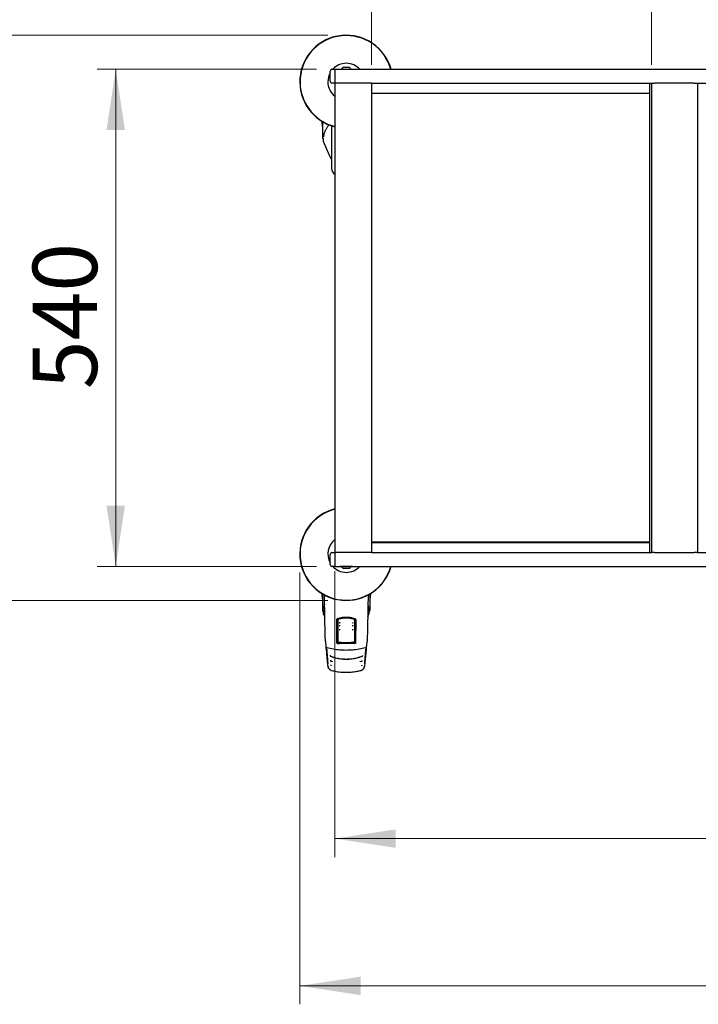
# Model space of a CAD drawing. Units: millimetres. Extents: x 0 to 210, y 0 to 297.
# Drawn here: x 38 to 75, y 139 to 193 of the extents above; entities that cross this region are included whole.
import ezdxf

# ---------------------------------------------------------------- set-up
doc = ezdxf.new("R2010")
doc.units = ezdxf.units.MM
doc.styles.add('SLDTEXTSTYLE0', font='TXT', dxfattribs={"width": 0.75})
doc.dimstyles.new('SLDDIMSTYLE1', dxfattribs={"dimtxt": 3.5, "dimasz": 3.302, "dimexe": 0, "dimexo": 0.0625, "dimgap": 0.875, "dimtad": 1, "dimlfac": 20, "dimrnd": 1e-09, "dimzin": 12, "dimdsep": 46, "dimtxsty": 'SLDTEXTSTYLE0', "dimsah": 1, "dimcen": 0.09, "dimadec": 0, "dimazin": 3, "dimtfac": 1, "dimtofl": 0, "dimtmove": 0, "dimatfit": 3, "dimfxl": 1, "dimfrac": 2, "dimtolj": 1, "dimtzin": 12, "dimarcsym": 0})
doc.dimstyles.new('SLDDIMSTYLE3', dxfattribs={"dimtxt": 3.5, "dimasz": 3.302, "dimexe": 0, "dimexo": 0.0625, "dimgap": 0.875, "dimtad": 1, "dimdec": 0, "dimlfac": 20, "dimrnd": 1e-09, "dimzin": 12, "dimdsep": 46, "dimtxsty": 'SLDTEXTSTYLE0', "dimsah": 1, "dimcen": 0.09, "dimadec": 0, "dimazin": 3, "dimtfac": 1, "dimtdec": 0, "dimtofl": 0, "dimtmove": 0, "dimatfit": 3, "dimfxl": 1, "dimfrac": 2, "dimtolj": 1, "dimtzin": 12, "dimarcsym": 0})

# ---------------------------------------------------------------- blocks, each defined once
blk = doc.blocks.new('_D_9')
at = {"color": 7, "linetype": 'Continuous', "lineweight": 0}
for p, q in [((54.576, 191.811), (34.051, 191.811)), ((35.051, 161.111), (35.051, 191.811)), ((54.576, 161.111), (34.051, 161.111))]:
    blk.add_line(p, q, dxfattribs=at)
at = {"color": 7, "linetype": 'Continuous', "lineweight": 18}
for points in [[(35.051, 191.811), (34.551, 188.509), (35.551, 188.509)], [(35.051, 161.111), (35.551, 164.413), (34.551, 164.413)]]:
    blk.add_solid(points, dxfattribs=at)
at = {"color": 7, "linetype": 'Continuous', "lineweight": 18, "insert": (30.539, 172.582), "char_height": 3.5, "attachment_point": 1, "rotation": 90, "style": 'SLDTEXTSTYLE0'}
blk.add_mtext('614', dxfattribs=at)
blk = doc.blocks.new('_D_10')
at = {"color": 7, "linetype": 'Continuous', "lineweight": 0}
for p, q in [((53.051, 162.636), (53.051, 139.177)), ((111.576, 162.636), (111.576, 139.177)), ((53.051, 140.177), (111.576, 140.177))]:
    blk.add_line(p, q, dxfattribs=at)
at = {"color": 7, "linetype": 'Continuous', "lineweight": 18}
for points in [[(53.051, 140.177), (56.353, 139.677), (56.353, 140.677)], [(111.576, 140.177), (108.274, 140.677), (108.274, 139.677)]]:
    blk.add_solid(points, dxfattribs=at)
at = {"color": 7, "linetype": 'Continuous', "lineweight": 18, "insert": (77.141, 144.689), "char_height": 3.5, "attachment_point": 1, "style": 'SLDTEXTSTYLE0'}
blk.add_mtext('1171', dxfattribs=at)
blk = doc.blocks.new('_D_11')
at = {"color": 7, "linetype": 'Continuous', "lineweight": 0}
for p, q in [((54.951, 162.711), (54.951, 147.177)), ((109.676, 162.711), (109.676, 147.177)), ((54.951, 148.177), (109.676, 148.177))]:
    blk.add_line(p, q, dxfattribs=at)
at = {"color": 7, "linetype": 'Continuous', "lineweight": 18}
for points in [[(54.951, 148.177), (58.253, 147.677), (58.253, 148.677)], [(109.676, 148.177), (106.374, 148.677), (106.374, 147.677)]]:
    blk.add_solid(points, dxfattribs=at)
at = {"color": 7, "linetype": 'Continuous', "lineweight": 18, "insert": (77.141, 152.689), "char_height": 3.5, "attachment_point": 1, "style": 'SLDTEXTSTYLE0'}
blk.add_mtext('1095', dxfattribs=at)
blk = doc.blocks.new('_D_12')
at = {"color": 7, "linetype": 'Continuous', "lineweight": 0}
for p, q in [((56.951, 190.211), (56.951, 198.414)), ((72.151, 190.211), (72.151, 198.414)), ((56.951, 197.414), (72.151, 197.414))]:
    blk.add_line(p, q, dxfattribs=at)
at = {"color": 7, "linetype": 'Continuous', "lineweight": 18}
for points in [[(56.951, 197.414), (60.253, 196.914), (60.253, 197.914)], [(72.151, 197.414), (68.849, 197.914), (68.849, 196.914)]]:
    blk.add_solid(points, dxfattribs=at)
at = {"color": 7, "linetype": 'Continuous', "lineweight": 18, "insert": (60.672, 201.926), "char_height": 3.5, "attachment_point": 1, "style": 'SLDTEXTSTYLE0'}
blk.add_mtext('304', dxfattribs=at)
blk = doc.blocks.new('_D_13')
at = {"color": 7, "linetype": 'Continuous', "lineweight": 0}
for p, q in [((53.951, 189.961), (42.051, 189.961)), ((43.051, 189.961), (43.051, 162.961)), ((53.951, 162.961), (42.051, 162.961))]:
    blk.add_line(p, q, dxfattribs=at)
at = {"color": 7, "linetype": 'Continuous', "lineweight": 18}
for points in [[(43.051, 189.961), (42.551, 186.659), (43.551, 186.659)], [(43.051, 162.961), (43.551, 166.263), (42.551, 166.263)]]:
    blk.add_solid(points, dxfattribs=at)
at = {"color": 7, "linetype": 'Continuous', "lineweight": 18, "insert": (38.539, 172.582), "char_height": 3.5, "attachment_point": 1, "rotation": 90, "style": 'SLDTEXTSTYLE0'}
blk.add_mtext('540', dxfattribs=at)

msp = doc.modelspace()

# ---------------------------------------------------------------- linework, layer by layer
at = {"color": 7, "linetype": 'Continuous', "lineweight": 25}
for p, q in [((54.70095, 189.31117), (54.70095, 189.86117)), ((54.80095, 189.96117), (54.95095, 189.96117)), ((54.95095, 189.96117), (54.95095, 189.86117)), ((54.95095, 189.96117), (109.67595, 189.96117)), ((54.95095, 189.86117), (54.95095, 189.31117)), ((55.23595, 189.97117), (55.23595, 189.96117)), ((55.23595, 189.97117), (55.91595, 189.97117)), ((55.42595, 190.07617), (55.72595, 190.07617)), ((55.91595, 189.96117), (55.91595, 189.97117)), ((54.95095, 189.21117), (54.80095, 189.21117)), ((54.94845, 189.21117), (54.94845, 188.68367)), ((54.95095, 189.31117), (54.95095, 189.21117)), ((54.95095, 189.21117), (54.95095, 163.71117)), ((54.95095, 189.21117), (54.95953, 189.21117)), ((55.10095, 189.21117), (54.95953, 189.21117)), ((56.80095, 189.21117), (55.10095, 189.21117)), ((56.94238, 189.21117), (56.80095, 189.21117)), ((56.94238, 189.21117), (72.16784, 189.21117)), ((56.95095, 189.21117), (56.95095, 163.71117)), ((72.05095, 189.21117), (72.05095, 163.71117)), ((72.15095, 189.21117), (72.15095, 163.71117)), ((72.16784, 189.21117), (72.32595, 189.21117)), ((74.47595, 189.21117), (72.32595, 189.21117)), ((74.47595, 189.21117), (74.63407, 189.21117)), ((74.63407, 189.21117), (89.99284, 189.21117)), ((74.65095, 189.21117), (74.65095, 163.71117)), ((56.95095, 188.66117), (72.05095, 188.66117)), ((72.05095, 188.64867), (56.95095, 188.64867)), ((58.00277, 188.64867), (58.00602, 188.66117)), ((54.27193, 187.12397), (54.27193, 186.85617)), ((54.27193, 186.85617), (54.27595, 186.85617)), ((54.27595, 187.12154), (54.27595, 186.35628)), ((54.62328, 186.94132), (54.62349, 186.94771)), ((54.77595, 186.89126), (54.77595, 184.56523)), ((54.27595, 186.35628), (54.27595, 186.233)), ((54.32508, 186.18301), (54.32763, 186.18296)), ((54.32763, 186.2135), (54.32763, 186.07129)), ((54.3308, 186.24694), (54.32838, 186.21886)), ((54.94845, 164.23868), (54.94845, 163.71117)), ((72.05095, 164.27367), (56.95095, 164.27367)), ((56.95095, 164.26117), (72.05095, 164.26117)), ((58.00602, 164.26117), (58.00277, 164.27367)), ((58.01915, 164.27367), (58.02238, 164.26117)), ((54.80095, 163.71117), (54.95095, 163.71117)), ((54.95095, 163.71117), (54.95095, 163.61117)), ((54.95095, 163.71117), (54.95953, 163.71117)), ((55.10095, 163.71117), (54.95953, 163.71117)), ((56.80095, 163.71117), (55.10095, 163.71117)), ((56.94238, 163.71117), (56.80095, 163.71117)), ((56.94238, 163.71117), (72.16784, 163.71117)), ((72.32595, 163.71117), (72.16784, 163.71117)), ((72.32595, 163.71117), (74.47595, 163.71117)), ((74.63407, 163.71117), (74.47595, 163.71117)), ((74.63407, 163.71117), (89.99284, 163.71117)), ((54.70095, 163.06117), (54.70095, 163.61117)), ((54.95095, 163.61117), (54.95095, 163.06117)), ((54.95095, 162.96117), (54.80095, 162.96117)), ((54.95095, 163.06117), (54.95095, 162.96117)), ((54.95095, 162.96117), (109.67595, 162.96117)), ((55.23595, 162.96117), (55.23595, 162.95117)), ((55.91595, 162.95117), (55.23595, 162.95117)), ((55.72595, 162.84617), (55.42595, 162.84617)), ((55.91595, 162.95117), (55.91595, 162.96117)), ((54.27193, 161.47397), (54.27193, 161.20617)), ((54.27193, 161.20617), (54.27595, 161.20617)), ((54.27595, 161.47154), (54.27595, 160.70411)), ((56.87595, 160.70411), (56.87595, 161.47154)), ((56.87595, 161.20617), (56.87998, 161.20617)), ((56.87998, 161.20617), (56.87998, 161.47397)), ((54.27595, 160.70411), (54.27595, 160.58054)), ((54.32263, 160.53305), (54.32763, 160.53296)), ((54.32763, 160.5635), (54.32763, 160.42129)), ((54.3308, 160.59694), (54.32838, 160.56886)), ((56.82428, 160.42129), (56.82428, 160.5635)), ((56.82428, 160.53296), (56.82928, 160.53305)), ((56.87595, 160.58054), (56.87595, 160.70411)), ((55.11444, 160.02043), (55.11226, 159.69412)), ((56.03747, 160.02043), (56.03965, 159.69412)), ((55.06739, 159.738), (55.11255, 159.73806)), ((55.06921, 159.73617), (55.06739, 159.738)), ((55.07095, 159.53114), (55.06921, 159.73617)), ((55.11254, 159.73617), (55.06921, 159.73617)), ((55.10686, 159.63617), (55.07006, 159.63617)), ((55.07095, 159.53114), (55.07095, 159.25354)), ((55.10549, 159.63617), (55.10567, 159.65395)), ((55.10603, 159.66644), (55.11186, 159.6781)), ((56.03936, 159.73805), (56.08452, 159.738)), ((56.0827, 159.73617), (56.03937, 159.73617)), ((56.04005, 159.6781), (56.04587, 159.66644)), ((56.08185, 159.63617), (56.04505, 159.63617)), ((56.04624, 159.65395), (56.04642, 159.63617)), ((56.08095, 159.53114), (56.0827, 159.73617)), ((56.08095, 159.25354), (56.08095, 159.53114)), ((56.0827, 159.73617), (56.08452, 159.738)), ((54.44248, 158.87582), (54.44165, 158.87903)), ((54.4417, 158.87772), (54.47014, 158.60345)), ((55.07038, 159.21615), (55.07915, 159.19877)), ((55.10605, 159.33938), (55.07095, 159.33938)), ((55.07095, 159.32727), (55.08831, 159.27011)), ((55.07095, 159.19393), (55.07095, 158.81275)), ((55.07095, 158.96617), (55.09707, 158.96617)), ((55.07178, 159.13924), (55.08538, 159.12422)), ((55.09683, 158.96692), (55.09635, 158.7682)), ((55.09732, 158.967), (55.09707, 158.96696)), ((55.10453, 159.01466), (55.09732, 158.967)), ((55.10338, 158.76505), (55.10487, 158.94911)), ((55.11178, 159.26964), (55.10605, 159.33938)), ((56.04013, 159.26964), (56.04586, 159.33938)), ((56.08095, 159.33938), (56.04586, 159.33938)), ((56.04703, 158.94911), (56.04853, 158.76523)), ((56.04738, 159.01466), (56.05459, 158.967)), ((56.05459, 158.967), (56.05484, 158.96696)), ((56.05484, 158.96617), (56.08095, 158.96617)), ((56.05556, 158.76846), (56.05508, 158.96692)), ((56.08095, 159.32727), (56.0636, 159.27011)), ((56.08013, 159.13924), (56.06653, 159.12422)), ((56.08153, 159.21615), (56.07276, 159.19877)), ((56.08095, 158.81275), (56.08095, 159.19393)), ((55.07095, 158.81257), (55.07095, 158.81275)), ((56.08095, 158.81275), (56.08096, 158.81257)), ((54.70895, 157.82603), (54.81459, 157.79041)), ((54.81459, 157.79041), (54.82832, 157.78578)), ((56.32315, 157.78566), (56.33697, 157.79032)), ((56.33697, 157.79032), (56.43367, 157.8229)), ((56.40261, 157.81079), (56.4342, 157.81926)), ((56.4389, 157.8225), (56.43853, 157.82214)), ((54.73842, 157.32563), (54.74095, 157.32496)), ((54.88128, 157.51877), (54.88037, 157.51899)), ((56.27154, 157.51899), (56.27063, 157.51877)), ((56.41096, 157.32496), (56.41349, 157.32563))]:
    msp.add_line(p, q, dxfattribs=at)
at = {"color": 7, "linetype": 'Continuous', "lineweight": 25, "flags": 128}
for points in [[(58.02238, 188.66117), (58.02163, 188.65823), (58.01915, 188.64867)], [(54.32919, 160.4126), (54.38283, 160.27124), (54.40624, 160.21152)], [(55.94535, 159.91099), (55.94499, 159.91077), (55.94472, 159.9105)], [(56.74745, 160.21603), (56.76908, 160.27124), (56.82272, 160.4126)], [(55.94615, 159.54042), (55.94586, 159.54024), (55.94583, 159.54021)], [(54.47014, 158.60346), (54.47052, 158.60101), (54.47182, 158.59667)], [(54.53374, 158.55388), (54.53288, 158.55244), (54.53223, 158.55191), (54.53182, 158.5523), (54.53182, 158.5523)], [(56.62009, 158.5523), (56.62009, 158.5523), (56.61968, 158.55191), (56.61903, 158.55244), (56.61817, 158.55388)], [(54.71167, 157.83696), (54.71178, 157.83675), (54.71199, 157.83601)], [(56.43534, 157.85257), (56.43532, 157.85254), (56.43511, 157.85178)], [(54.77268, 157.31405), (54.77398, 157.31371), (54.775, 157.31345)], [(56.37923, 157.31405), (56.37793, 157.31371), (56.3769, 157.31345)]]:
    msp.add_lwpolyline(points, dxfattribs=at)
at = {"color": 7, "linetype": 'Continuous', "lineweight": 25}
for centre, radius, start, end in [((55.57595, 189.28617), 2.525, 15.505254, 255.668912), ((55.57595, 189.28617), 2.50915, 15.605669, 255.576445), ((54.80095, 189.86117), 0.1, 90, 180), ((55.57595, 189.28617), 1, 42.45415, 137.54585), ((55.57595, 189.80774), 0.3075, 119.196404, 147.893865), ((55.57595, 189.80774), 0.3075, 32.106135, 60.803596), ((55.57595, 189.28617), 1, 151.044976, 180), ((55.57595, 189.28617), 1, 180, 231.317813), ((54.80095, 189.31117), 0.1, 180, 270), ((57.24095, 187.28617), 3, 182.778298, 188.240778), ((54.32595, 186.233), 0.05, 180, 269), ((54.35263, 186.07129), 0.025, 180, 200.349523), ((63.70507, 189.54006), 10, 200.349523, 206.758531), ((55.12595, 184.56523), 0.35, 180, 240), ((55.57595, 163.63617), 2.525, 104.331088, 344.494746), ((55.57595, 163.63617), 2.50915, 104.423555, 344.394331), ((55.57595, 163.63617), 1, 128.682187, 208.955024), ((54.80095, 163.61117), 0.1, 90, 180), ((54.80095, 163.06117), 0.1, 180, 270), ((55.57595, 163.63617), 1, 222.45415, 270), ((55.57595, 163.11461), 0.3075, 212.106135, 240.803596), ((55.57595, 163.63617), 1, 270, 317.54585), ((55.57595, 163.11461), 0.3075, 299.196404, 327.893865), ((57.24095, 161.63617), 3, 182.778298, 188.240778), ((53.91095, 161.63617), 3, 351.759222, 357.221702), ((54.32345, 160.58054), 0.0475, 180, 269), ((56.82845, 160.58054), 0.0475, 271, 360), ((54.35263, 160.42129), 0.025, 180, 200.349523), ((56.79928, 160.42129), 0.025, 339.650477, 0), ((56.65645, 158.6061), 0.02545, 332.090693, 354.015546)]:
    msp.add_arc(centre, radius, start, end, dxfattribs=at)
for centre, major_axis, start_param, end_param in [((54.97346, 188.68368), (-0.01768, -0.01768), 5.49782522, 5.9488433), ((54.97346, 164.23867), (-0.01768, 0.01768), 0.33434201, 0.78536009)]:
    msp.add_ellipse(centre, major_axis=major_axis, ratio=0.99992385, start_param=start_param, end_param=end_param, dxfattribs=at)
for points, knots in [([(54.59611, 186.905), (54.57639, 186.87611), (54.53997, 186.82275), (54.49531, 186.74875), (54.46168, 186.68784), (54.43714, 186.63905), (54.41421, 186.58987), (54.38925, 186.52859), (54.36934, 186.47626), (54.3622, 186.44467), (54.3614, 186.44113)], [0, 0, 0, 0, 0.18972347, 0.35043439, 0.48211954, 0.58476333, 0.6656404, 0.79872219, 0.97749332, 1, 1, 1, 1]), ([(54.62934, 186.95251), (54.62625, 186.94499), (54.61569, 186.91931), (54.6027, 186.90875), (54.59351, 186.90127)], [0, 0, 0, 0, 0.29261066, 1, 1, 1, 1]), ([(54.3614, 186.44113), (54.35261, 186.40941), (54.33854, 186.35859), (54.33554, 186.30785), (54.33441, 186.28877)], [0, 0, 0, 0, 0.62409722, 1, 1, 1, 1]), ([(54.4098, 160.32471), (54.40764, 160.44633), (54.40334, 160.689), (54.39476, 161.04765), (54.3884, 161.29114), (54.3849, 161.40525), (54.38458, 161.41579)], [0, 0, 0, 0, 0.34990077, 0.69821599, 0.972127, 1, 1, 1, 1]), ([(56.76737, 161.41323), (56.76629, 161.37787), (56.7612, 161.21075), (56.75457, 160.94404), (56.74718, 160.61481), (56.74382, 160.42235), (56.74211, 160.32471)], [0, 0, 0, 0, 0.09372312, 0.44291284, 0.7173905, 1, 1, 1, 1]), ([(54.3614, 160.79113), (54.35261, 160.75941), (54.33854, 160.70859), (54.33554, 160.65785), (54.33441, 160.63877)], [0, 0, 0, 0, 0.62409722, 1, 1, 1, 1]), ([(54.39805, 160.89933), (54.39615, 160.89479), (54.38259, 160.86237), (54.36936, 160.82626), (54.3622, 160.79467), (54.3614, 160.79113)], [0, 0, 0, 0, 0.12648756, 0.90232475, 1, 1, 1, 1]), ([(56.82353, 160.56886), (56.82243, 160.59866), (56.82038, 160.65368), (56.80707, 160.7296), (56.79157, 160.79172), (56.7758, 160.84116), (56.76376, 160.87562), (56.75608, 160.89392), (56.75369, 160.89961)], [0, 0, 0, 0, 0.27036019, 0.49929097, 0.68680145, 0.83292332, 0.94798026, 1, 1, 1, 1]), ([(54.44165, 158.87903), (54.43798, 159.01805), (54.43065, 159.29608), (54.42205, 159.6748), (54.41504, 160.01871), (54.41156, 160.22223), (54.4098, 160.32471)], [0, 0, 0, 0, 0.27871424, 0.55741048, 0.77713501, 1, 1, 1, 1]), ([(55.06138, 160.06985), (55.06195, 160.0758), (55.06308, 160.08763), (55.07169, 160.10189), (55.08262, 160.11213), (55.09098, 160.11574), (55.09508, 160.1175)], [0, 0, 0, 0, 0.28954892, 0.57508288, 0.79166814, 1, 1, 1, 1]), ([(55.07095, 158.81275), (55.0692, 159.01773), (55.06567, 159.42845), (55.06281, 159.85578), (55.06138, 160.06985)], [0, 0, 0, 0, 0.49905711, 1, 1, 1, 1]), ([(55.09891, 160.11483), (55.09371, 160.11246), (55.08304, 160.1076), (55.07249, 160.09505), (55.06617, 160.08119), (55.06548, 160.07184), (55.06513, 160.06714)], [0, 0, 0, 0, 0.26573903, 0.54544479, 0.77178736, 1, 1, 1, 1]), ([(55.06513, 160.06714), (55.06554, 160.00508), (55.06627, 159.8949), (55.06705, 159.78569), (55.06739, 159.738)], [0, 0, 0, 0, 0.56330379, 1, 1, 1, 1]), ([(55.09508, 160.1175), (55.18354, 160.14252), (55.358, 160.19186), (55.61544, 160.20237), (55.85036, 160.17835), (55.98737, 160.13797), (56.05683, 160.1175)], [0, 0, 0, 0, 0.28327515, 0.55869099, 0.77626072, 1, 1, 1, 1]), ([(56.05299, 160.11483), (55.96521, 160.13952), (55.79218, 160.18819), (55.53679, 160.19857), (55.30376, 160.17486), (55.16786, 160.13504), (55.09891, 160.11483)], [0, 0, 0, 0, 0.28342284, 0.55864101, 0.77609907, 1, 1, 1, 1]), ([(55.11766, 160.02043), (55.11641, 159.8368), (55.11395, 159.47441), (55.11106, 159.12263), (55.10964, 158.94911)], [0, 0, 0, 0, 0.50672701, 1, 1, 1, 1]), ([(55.11444, 160.02043), (55.1155, 160.03165), (55.1176, 160.054), (55.13469, 160.08396), (55.15944, 160.10879), (55.18174, 160.11665), (55.19281, 160.12054)], [0, 0, 0, 0, 0.25225194, 0.50283444, 0.75336938, 1, 1, 1, 1]), ([(55.19362, 160.11735), (55.18172, 160.11289), (55.15792, 160.10397), (55.13437, 160.07808), (55.12033, 160.04961), (55.11856, 160.03026), (55.11766, 160.02043)], [0, 0, 0, 0, 0.276928038, 0.553808612, 0.773326026, 1, 1, 1, 1]), ([(55.19281, 160.12054), (55.25545, 160.13407), (55.38147, 160.1613), (55.57596, 160.1716), (55.77044, 160.1613), (55.89645, 160.13407), (55.9591, 160.12054)], [0, 0, 0, 0, 0.248578949, 0.500000386, 0.751421825, 1, 1, 1, 1]), ([(55.95829, 160.11735), (55.89552, 160.13084), (55.77021, 160.15777), (55.57596, 160.16802), (55.3817, 160.15777), (55.25639, 160.13084), (55.19362, 160.11735)], [0, 0, 0, 0, 0.25047295, 0.49999889, 0.74952499, 1, 1, 1, 1]), ([(55.20535, 159.9228), (55.20558, 159.92129), (55.20606, 159.91825), (55.20762, 159.91215), (55.2097, 159.90551), (55.21222, 159.89878), (55.21499, 159.89262), (55.2178, 159.88766), (55.22031, 159.88436), (55.22161, 159.8838), (55.22219, 159.88355)], [0, 0, 0, 0, 0.12043586, 0.24347277, 0.3689435, 0.496678, 0.62652473, 0.75838778, 0.89216006, 1, 1, 1, 1]), ([(55.21199, 159.92827), (55.21127, 159.928), (55.20982, 159.92746), (55.20804, 159.92593), (55.20668, 159.92397), (55.20553, 159.92072), (55.20559, 159.91569), (55.20673, 159.91177), (55.20736, 159.90961)], [0, 0, 0, 0, 0.10665213, 0.21447484, 0.3248883, 0.43971375, 0.69222029, 1, 1, 1, 1]), ([(55.92926, 159.88328), (55.92998, 159.88358), (55.93142, 159.88417), (55.93411, 159.88765), (55.93692, 159.89262), (55.93969, 159.89878), (55.94222, 159.90552), (55.94427, 159.91213), (55.9456, 159.91718), (55.94597, 159.9194), (55.94608, 159.92005)], [0, 0, 0, 0, 0.14158368, 0.28124531, 0.41888099, 0.55440473, 0.68772103, 0.81865214, 0.94698777, 1, 1, 1, 1]), ([(56.03425, 160.02043), (56.03281, 160.03297), (56.02998, 160.05763), (56.01071, 160.0869), (55.98633, 160.10762), (55.96764, 160.11411), (55.95829, 160.11735)], [0, 0, 0, 0, 0.28890875, 0.56795237, 0.78374117, 1, 1, 1, 1]), ([(55.9591, 160.12054), (55.97016, 160.11665), (55.99246, 160.10879), (56.01721, 160.08396), (56.03432, 160.05401), (56.03641, 160.03165), (56.03747, 160.02043)], [0, 0, 0, 0, 0.24655039, 0.49715653, 0.74766026, 1, 1, 1, 1]), ([(56.04227, 158.94911), (56.04084, 159.12264), (56.03796, 159.47441), (56.0355, 159.8368), (56.03425, 160.02043)], [0, 0, 0, 0, 0.49328825, 1, 1, 1, 1]), ([(56.08678, 160.06714), (56.08621, 160.07311), (56.08507, 160.08497), (56.07643, 160.09924), (56.06547, 160.10948), (56.0571, 160.11307), (56.05299, 160.11483)], [0, 0, 0, 0, 0.28983634, 0.57558159, 0.79207684, 1, 1, 1, 1]), ([(56.05683, 160.1175), (56.06202, 160.11512), (56.07267, 160.11025), (56.0832, 160.0977), (56.0895, 160.08387), (56.09019, 160.07453), (56.09053, 160.06985)], [0, 0, 0, 0, 0.2661408, 0.54582963, 0.77195817, 1, 1, 1, 1]), ([(56.09053, 160.06985), (56.08972, 159.94754), (56.08812, 159.70592), (56.08501, 159.28452), (56.08249, 158.99138), (56.08095, 158.81275)], [0, 0, 0, 0, 0.28594507, 0.56486419, 1, 1, 1, 1]), ([(56.08452, 159.738), (56.08495, 159.79882), (56.08573, 159.90807), (56.08645, 160.01828), (56.08678, 160.06714)], [0, 0, 0, 0, 0.55667628, 1, 1, 1, 1]), ([(56.74211, 160.32471), (56.73987, 160.19545), (56.7354, 159.93732), (56.72736, 159.56172), (56.71901, 159.2087), (56.71318, 158.98905), (56.71026, 158.87903)], [0, 0, 0, 0, 0.28038706, 0.55990477, 0.77955522, 1, 1, 1, 1]), ([(55.10686, 159.63617), (55.10703, 159.62709), (55.10735, 159.60888), (55.10765, 159.57595), (55.10781, 159.54308), (55.10784, 159.51148), (55.10777, 159.4801), (55.10756, 159.44807), (55.10722, 159.41658), (55.10687, 159.39992), (55.10669, 159.39161)], [0, 0, 0, 0, 0.138172199, 0.276932035, 0.388151206, 0.499997262, 0.611747299, 0.723063057, 0.8617734, 1, 1, 1, 1]), ([(55.20323, 159.55221), (55.20357, 159.55068), (55.20424, 159.54759), (55.20632, 159.54155), (55.20906, 159.53505), (55.21233, 159.52857), (55.21588, 159.52274), (55.21943, 159.51816), (55.22277, 159.51511), (55.22448, 159.5148), (55.22535, 159.51464)], [0, 0, 0, 0, 0.11727274, 0.23705279, 0.35916527, 0.48343794, 0.60976501, 0.73805248, 0.86817935, 1, 1, 1, 1]), ([(55.20907, 159.55798), (55.20838, 159.55765), (55.20701, 159.55698), (55.2054, 159.55529), (55.20428, 159.55322), (55.20349, 159.54989), (55.20407, 159.54491), (55.20561, 159.54112), (55.20646, 159.53904)], [0, 0, 0, 0, 0.10665768, 0.2144753, 0.32487856, 0.43969266, 0.69218365, 1, 1, 1, 1]), ([(55.20466, 159.76591), (55.20493, 159.7644), (55.20547, 159.76133), (55.20721, 159.75524), (55.20951, 159.74863), (55.21229, 159.74197), (55.21533, 159.7359), (55.2184, 159.73105), (55.22131, 159.72772), (55.22285, 159.72723), (55.22363, 159.72698)], [0, 0, 0, 0, 0.11709767, 0.23676175, 0.35881905, 0.48309392, 0.60945319, 0.73780417, 0.86803257, 1, 1, 1, 1]), ([(55.21105, 159.77148), (55.21034, 159.77119), (55.20891, 159.77061), (55.20718, 159.76903), (55.2059, 159.76703), (55.20486, 159.76375), (55.20509, 159.75873), (55.20636, 159.75485), (55.20706, 159.75271)], [0, 0, 0, 0, 0.10665406, 0.21447511, 0.32488516, 0.43970676, 0.69220799, 1, 1, 1, 1]), ([(55.92179, 159.51518), (55.92252, 159.51495), (55.92399, 159.5145), (55.92638, 159.51449), (55.92874, 159.51498), (55.93182, 159.51635), (55.93514, 159.51931), (55.9369, 159.52217), (55.93786, 159.52374)], [0, 0, 0, 0, 0.10650718, 0.21430393, 0.3247785, 0.43972199, 0.69248172, 1, 1, 1, 1]), ([(55.9232, 159.72716), (55.92395, 159.72698), (55.92546, 159.72662), (55.92785, 159.72678), (55.93016, 159.72743), (55.93311, 159.72902), (55.93616, 159.73223), (55.93766, 159.73523), (55.93848, 159.73688)], [0, 0, 0, 0, 0.106525266, 0.214329284, 0.324801541, 0.439734962, 0.692466061, 1, 1, 1, 1]), ([(55.92392, 159.88325), (55.92467, 159.88309), (55.92619, 159.88278), (55.92858, 159.88301), (55.93086, 159.88374), (55.93375, 159.88543), (55.93666, 159.88876), (55.93803, 159.89183), (55.93878, 159.89352)], [0, 0, 0, 0, 0.106534229, 0.214341754, 0.324812738, 0.439741058, 0.692457932, 1, 1, 1, 1]), ([(55.92656, 159.51464), (55.92743, 159.5148), (55.92914, 159.51511), (55.93248, 159.51816), (55.93603, 159.52275), (55.93958, 159.52857), (55.94286, 159.53506), (55.94557, 159.54152), (55.94736, 159.5466), (55.94788, 159.5489), (55.94805, 159.54962)], [0, 0, 0, 0, 0.14080563, 0.27973967, 0.41667727, 0.5515149, 0.6841568, 0.8144705, 0.94223952, 1, 1, 1, 1]), ([(55.92828, 159.72698), (55.92905, 159.72723), (55.9306, 159.72772), (55.93351, 159.73106), (55.93659, 159.73591), (55.93962, 159.74197), (55.94241, 159.74864), (55.94469, 159.75521), (55.94617, 159.76029), (55.94659, 159.76254), (55.94671, 159.76321)], [0, 0, 0, 0, 0.14140522, 0.28088444, 0.41832024, 0.553616, 0.68667706, 0.81734126, 0.94538786, 1, 1, 1, 1]), ([(56.04505, 159.63617), (56.0449, 159.6281), (56.04462, 159.61193), (56.04434, 159.58126), (56.04418, 159.54767), (56.04414, 159.51233), (56.04422, 159.47714), (56.04443, 159.44407), (56.04475, 159.41426), (56.04506, 159.39917), (56.04522, 159.39161)], [0, 0, 0, 0, 0.12361026, 0.24761462, 0.37201457, 0.49681161, 0.62200721, 0.74760285, 0.87359997, 1, 1, 1, 1]), ([(55.08831, 159.27011), (55.0866, 159.25677), (55.08355, 159.23296), (55.0805, 159.20921), (55.07915, 159.19877)], [0, 0, 0, 0, 0.56065015, 1, 1, 1, 1]), ([(55.07915, 159.19877), (55.08032, 159.18482), (55.0824, 159.15994), (55.08447, 159.13512), (55.08538, 159.12422)], [0, 0, 0, 0, 0.56066294, 1, 1, 1, 1]), ([(55.08538, 159.12422), (55.09009, 159.12418), (55.0985, 159.12412), (55.10691, 159.12406), (55.11061, 159.12404)], [0, 0, 0, 0, 0.56000752, 1, 1, 1, 1]), ([(55.11178, 159.26964), (55.10739, 159.26973), (55.09957, 159.26988), (55.09175, 159.27004), (55.08831, 159.27011)], [0, 0, 0, 0, 0.5599977, 1, 1, 1, 1]), ([(55.10662, 159.12406), (55.1065, 159.11363), (55.10618, 159.08758), (55.10567, 159.05345), (55.1051, 159.02472), (55.10472, 159.01802), (55.10453, 159.01466)], [0, 0, 0, 0, 0.18211246, 0.45474164, 0.72737082, 1, 1, 1, 1]), ([(55.215, 158.83465), (55.2068, 158.83538), (55.19045, 158.83684), (55.16211, 158.84784), (55.13279, 158.86995), (55.10871, 158.90625), (55.10616, 158.9347), (55.10487, 158.94911)], [0, 0, 0, 0, 0.13317216, 0.26563502, 0.49389336, 0.74373828, 1, 1, 1, 1]), ([(55.10964, 158.94911), (55.11108, 158.93498), (55.11386, 158.9077), (55.13394, 158.87731), (55.15507, 158.85897), (55.17355, 158.84847), (55.19377, 158.84141), (55.20804, 158.84019), (55.21515, 158.83957)], [0, 0, 0, 0, 0.26549804, 0.51271293, 0.637263, 0.75632741, 0.87848214, 1, 1, 1, 1]), ([(55.11061, 159.12404), (55.11083, 159.15109), (55.11122, 159.19952), (55.11161, 159.24817), (55.11178, 159.26964)], [0, 0, 0, 0, 0.55865311, 1, 1, 1, 1]), ([(55.21515, 158.83957), (55.33542, 158.83696), (55.57595, 158.83172), (55.81649, 158.83696), (55.93676, 158.83957)], [0, 0, 0, 0, 0.49999998, 1, 1, 1, 1]), ([(55.93676, 158.83957), (55.94396, 158.8402), (55.9584, 158.84145), (55.97884, 158.84867), (55.99747, 158.8594), (56.01854, 158.87799), (56.03819, 158.9083), (56.04089, 158.93526), (56.04227, 158.94911)], [0, 0, 0, 0, 0.12297912, 0.24665482, 0.36701595, 0.49310351, 0.73967708, 1, 1, 1, 1]), ([(56.04703, 158.94911), (56.04574, 158.93471), (56.0432, 158.90626), (56.01913, 158.86995), (55.9898, 158.84785), (55.96146, 158.83684), (55.94511, 158.83538), (55.93691, 158.83465)], [0, 0, 0, 0, 0.25618228, 0.50609976, 0.73435964, 0.86676399, 1, 1, 1, 1]), ([(56.0636, 159.27011), (56.05922, 159.27002), (56.0514, 159.26986), (56.04358, 159.26971), (56.04013, 159.26964)], [0, 0, 0, 0, 0.56000225, 1, 1, 1, 1]), ([(56.04013, 159.26964), (56.04035, 159.24234), (56.04074, 159.19369), (56.04113, 159.14528), (56.0413, 159.12404)], [0, 0, 0, 0, 0.56134882, 1, 1, 1, 1]), ([(56.0413, 159.12404), (56.04601, 159.12407), (56.05442, 159.12413), (56.06283, 159.12419), (56.06653, 159.12422)], [0, 0, 0, 0, 0.5599924, 1, 1, 1, 1]), ([(56.04529, 159.12406), (56.04541, 159.11363), (56.04573, 159.08758), (56.04624, 159.05345), (56.04681, 159.02472), (56.04719, 159.01802), (56.04738, 159.01466)], [0, 0, 0, 0, 0.18211303, 0.45474202, 0.72737101, 1, 1, 1, 1]), ([(56.07276, 159.19877), (56.07105, 159.21206), (56.06799, 159.23581), (56.06494, 159.25962), (56.0636, 159.27011)], [0, 0, 0, 0, 0.55934744, 1, 1, 1, 1]), ([(56.06653, 159.12422), (56.06768, 159.1381), (56.06975, 159.16292), (56.07184, 159.18781), (56.07276, 159.19877)], [0, 0, 0, 0, 0.559334203, 1, 1, 1, 1]), ([(56.68177, 158.60344), (56.68216, 158.60728), (56.68333, 158.61857), (56.688, 158.66361), (56.69709, 158.75123), (56.7054, 158.83133), (56.71021, 158.87773)], [0, 0, 0, 0, 0.041218319, 0.121255052, 0.491035633, 1, 1, 1, 1]), ([(54.47174, 158.59704), (54.47327, 158.59256), (54.47628, 158.58374), (54.49094, 158.57065), (54.51022, 158.55945), (54.52507, 158.55456), (54.53233, 158.55217)], [0, 0, 0, 0, 0.26309658, 0.51860881, 0.7645975, 1, 1, 1, 1]), ([(54.52712, 158.1427), (54.51705, 158.24963), (54.50344, 158.3942), (54.49011, 158.53822), (54.48664, 158.57572)], [0, 0, 0, 0, 0.73957321, 1, 1, 1, 1]), ([(54.50615, 158.4857), (54.51303, 158.40458), (54.52532, 158.25979), (54.54261, 158.05791), (54.55808, 157.87996), (54.56885, 157.75646), (54.5751, 157.68674), (54.57614, 157.6751)], [0, 0, 0, 0, 0.30969851, 0.55279768, 0.7566119, 0.95935463, 1, 1, 1, 1]), ([(54.53374, 158.55388), (54.64806, 158.52715), (54.87602, 158.47387), (55.2253, 158.4288), (55.45916, 158.42281), (55.57595, 158.41981)], [0, 0, 0, 0, 0.33491079, 0.66782847, 1, 1, 1, 1]), ([(55.11546, 158.76337), (55.11153, 158.76363), (55.10351, 158.76415), (55.09195, 158.76959), (55.08117, 158.7792), (55.07258, 158.79408), (55.07152, 158.80611), (55.07095, 158.81257)], [0, 0, 0, 0, 0.15115684, 0.30827266, 0.4829644, 0.72201065, 1, 1, 1, 1]), ([(56.03645, 158.76337), (55.86446, 158.76584), (55.55729, 158.77024), (55.25049, 158.76547), (55.11546, 158.76337)], [0, 0, 0, 0, 0.55990726, 1, 1, 1, 1]), ([(55.57595, 158.41981), (55.69275, 158.42281), (55.92661, 158.4288), (56.27589, 158.47387), (56.50385, 158.52715), (56.61817, 158.55387)], [0, 0, 0, 0, 0.332172181, 0.665089855, 1, 1, 1, 1]), ([(56.08096, 158.81257), (56.08054, 158.80703), (56.07976, 158.79659), (56.07307, 158.78266), (56.06331, 158.77187), (56.05067, 158.76453), (56.04109, 158.76375), (56.03645, 158.76337)], [0, 0, 0, 0, 0.23887709, 0.44986478, 0.63313032, 0.8220621, 1, 1, 1, 1]), ([(56.57588, 157.6761), (56.57604, 157.67789), (56.58065, 157.72926), (56.58946, 157.83), (56.60231, 157.97716), (56.61561, 158.13145), (56.63001, 158.30012), (56.64022, 158.42046), (56.64576, 158.4857)], [0, 0, 0, 0, 0.006276981, 0.179346219, 0.363488061, 0.540242841, 0.750748199, 1, 1, 1, 1]), ([(56.61958, 158.55217), (56.62684, 158.55456), (56.64168, 158.55945), (56.66097, 158.57065), (56.67563, 158.58374), (56.67864, 158.59256), (56.68017, 158.59704)], [0, 0, 0, 0, 0.23540252, 0.48139118, 0.7369034, 1, 1, 1, 1]), ([(56.66526, 158.57571), (56.65984, 158.51716), (56.64649, 158.37308), (56.63288, 158.22852), (56.62479, 158.1427)], [0, 0, 0, 0, 0.40630304, 1, 1, 1, 1]), ([(54.58535, 157.53296), (54.57491, 157.64131), (54.55541, 157.84374), (54.53609, 158.04784), (54.52712, 158.1427)], [0, 0, 0, 0, 0.53522665, 1, 1, 1, 1]), ([(54.69793, 158.12323), (54.69687, 158.12046), (54.69498, 158.11551), (54.69309, 158.11056), (54.69226, 158.10838)], [0, 0, 0, 0, 0.56053911, 1, 1, 1, 1]), ([(54.70161, 158.13274), (54.70128, 158.13175), (54.70058, 158.12969), (54.69931, 158.12448), (54.69791, 158.11815), (54.69649, 158.11126), (54.69542, 158.10458), (54.69506, 158.09882), (54.69553, 158.09452), (54.69669, 158.09355), (54.69727, 158.09306)], [0, 0, 0, 0, 0.10043603, 0.20989361, 0.327363, 0.45152719, 0.58181646, 0.71768141, 0.85770987, 1, 1, 1, 1]), ([(54.69538, 158.08813), (54.7901, 158.05568), (54.97953, 157.99078), (55.27596, 157.9382), (55.57595, 157.91913), (55.87595, 157.93819), (56.17238, 157.99079), (56.3618, 158.05568), (56.45653, 158.08813)], [0, 0, 0, 0, 0.16668577, 0.33334925, 0.49999945, 0.66665003, 0.83331351, 1, 1, 1, 1]), ([(54.69721, 158.09316), (54.79174, 158.0609), (54.9808, 157.99637), (55.2766, 157.94411), (55.57595, 157.92514), (55.87531, 157.94411), (56.1711, 157.99638), (56.36017, 158.0609), (56.4547, 158.09316)], [0, 0, 0, 0, 0.16665639, 0.33332746, 0.49999961, 0.66667208, 0.83334307, 1, 1, 1, 1]), ([(54.72009, 157.8606), (54.71978, 157.85961), (54.71911, 157.85755), (54.71794, 157.85218), (54.71672, 157.84559), (54.71556, 157.83836), (54.71484, 157.8313), (54.71487, 157.82523), (54.71574, 157.82071), (54.71712, 157.81973), (54.71781, 157.81923)], [0, 0, 0, 0, 0.10178293, 0.21214703, 0.33006578, 0.45429707, 0.58439894, 0.7196782, 0.85879972, 1, 1, 1, 1]), ([(56.43642, 157.83683), (56.43637, 157.8374), (56.43611, 157.84018), (56.43516, 157.84561), (56.43399, 157.85215), (56.43323, 157.85542), (56.43287, 157.85693)], [0, 0, 0, 0, 0.08675167, 0.41645974, 0.72928035, 1, 1, 1, 1]), ([(56.43753, 157.82118), (56.43731, 157.82095), (56.43642, 157.82004), (56.43506, 157.81944), (56.43405, 157.81898)], [0, 0, 0, 0, 0.24955292, 1, 1, 1, 1]), ([(56.4342, 157.81926), (56.43493, 157.81956), (56.43638, 157.82014), (56.43822, 157.82163), (56.43968, 157.82344), (56.44102, 157.82632), (56.44133, 157.83043), (56.44051, 157.83346), (56.44006, 157.83512)], [0, 0, 0, 0, 0.10683114, 0.21475446, 0.32517438, 0.43992422, 0.69222745, 1, 1, 1, 1]), ([(56.43987, 157.83617), (56.44012, 157.83529), (56.44058, 157.8336), (56.44085, 157.83184), (56.44098, 157.831)], [0, 0, 0, 0, 0.52267835, 1, 1, 1, 1]), ([(56.45464, 158.09306), (56.45522, 158.09355), (56.45638, 158.09452), (56.45685, 158.09883), (56.45649, 158.10459), (56.45541, 158.11129), (56.454, 158.11813), (56.45267, 158.12422), (56.4519, 158.12722), (56.45157, 158.12851)], [0, 0, 0, 0, 0.16218517, 0.32179557, 0.47660444, 0.62499197, 0.76634796, 0.90002634, 1, 1, 1, 1]), ([(56.45965, 158.10838), (56.45859, 158.11115), (56.4567, 158.11611), (56.45481, 158.12105), (56.45398, 158.12323)], [0, 0, 0, 0, 0.559459774, 1, 1, 1, 1]), ([(56.46043, 158.09865), (56.46017, 158.09811), (56.45967, 158.09704), (56.45839, 158.09547), (56.45673, 158.09404), (56.45531, 158.09335), (56.4546, 158.09301)], [0, 0, 0, 0, 0.25176038, 0.49963531, 0.74798185, 1, 1, 1, 1]), ([(56.4547, 158.09316), (56.45541, 158.09349), (56.45684, 158.09414), (56.4586, 158.09567), (56.45996, 158.09748), (56.46114, 158.10028), (56.46121, 158.10412), (56.4602, 158.10687), (56.45965, 158.10838)], [0, 0, 0, 0, 0.106794848, 0.214685957, 0.325088131, 0.439839326, 0.692188581, 1, 1, 1, 1]), ([(56.45944, 158.10949), (56.45965, 158.10883), (56.46007, 158.10755), (56.46041, 158.10624), (56.46058, 158.10561)], [0, 0, 0, 0, 0.516161835, 1, 1, 1, 1]), ([(56.62479, 158.1427), (56.61367, 158.02523), (56.59434, 157.82112), (56.57484, 157.61883), (56.56656, 157.53296)], [0, 0, 0, 0, 0.5755228, 1, 1, 1, 1]), ([(54.631, 157.41115), (54.62973, 157.41297), (54.61755, 157.43032), (54.59648, 157.46948), (54.58927, 157.51062), (54.58535, 157.53296)], [0, 0, 0, 0, 0.05069964, 0.48428474, 1, 1, 1, 1]), ([(54.58894, 157.53203), (54.59347, 157.50705), (54.60251, 157.45715), (54.64422, 157.39167), (54.70216, 157.33945), (54.75064, 157.32214), (54.775, 157.31345)], [0, 0, 0, 0, 0.248925879, 0.497197863, 0.747336983, 1, 1, 1, 1]), ([(54.73988, 157.32886), (54.72442, 157.33472), (54.69564, 157.34564), (54.65963, 157.37575), (54.64051, 157.39939), (54.631, 157.41115)], [0, 0, 0, 0, 0.368215455, 0.685716109, 1, 1, 1, 1]), ([(54.74, 157.59871), (54.7395, 157.59734), (54.73848, 157.59459), (54.73667, 157.58891), (54.73484, 157.58262), (54.73314, 157.5761), (54.73173, 157.56994), (54.73077, 157.5647), (54.73031, 157.56068), (54.73051, 157.55949), (54.73061, 157.5589)], [0, 0, 0, 0, 0.120209011, 0.241891084, 0.364993852, 0.489466195, 0.615249285, 0.742280523, 0.870531528, 1, 1, 1, 1]), ([(54.74927, 157.60003), (54.74851, 157.60019), (54.74698, 157.6005), (54.74463, 157.60016), (54.7424, 157.59924), (54.73963, 157.59716), (54.73692, 157.59296), (54.73573, 157.58908), (54.73508, 157.58695)], [0, 0, 0, 0, 0.106903443, 0.215043033, 0.325711316, 0.440639382, 0.692844456, 1, 1, 1, 1]), ([(54.775, 157.31345), (54.82095, 157.30215), (54.9107, 157.28007), (55.05195, 157.25349), (55.20655, 157.23127), (55.38311, 157.21465), (55.50924, 157.21237), (55.57543, 157.21117)], [0, 0, 0, 0, 0.17615583, 0.34407218, 0.53364927, 0.75527949, 1, 1, 1, 1]), ([(55.57543, 157.21117), (55.63638, 157.21217), (55.75206, 157.21405), (55.91603, 157.2282), (56.05228, 157.24611), (56.16848, 157.2662), (56.27199, 157.28731), (56.3415, 157.30463), (56.3769, 157.31345)], [0, 0, 0, 0, 0.22504999, 0.42713342, 0.60794485, 0.7336284, 0.86430565, 1, 1, 1, 1]), ([(56.3769, 157.31345), (56.4041, 157.32347), (56.45819, 157.34342), (56.51561, 157.40148), (56.55173, 157.46608), (56.55922, 157.51002), (56.56297, 157.53203)], [0, 0, 0, 0, 0.28257989, 0.562035422, 0.780614146, 1, 1, 1, 1]), ([(56.52091, 157.41115), (56.51142, 157.39934), (56.49234, 157.3756), (56.44629, 157.33845), (56.40606, 157.32381), (56.37923, 157.31405)], [0, 0, 0, 0, 0.247977125, 0.498522612, 1, 1, 1, 1]), ([(56.42129, 157.55888), (56.42139, 157.55948), (56.42159, 157.56067), (56.42113, 157.56469), (56.42017, 157.56994), (56.41876, 157.57611), (56.41706, 157.58264), (56.41524, 157.58888), (56.41382, 157.59341), (56.41315, 157.59527), (56.41299, 157.5957)], [0, 0, 0, 0, 0.14137945, 0.28143516, 0.42010882, 0.55734197, 0.69307629, 0.82724616, 0.95979221, 1, 1, 1, 1]), ([(56.41511, 157.55356), (56.41584, 157.55383), (56.4173, 157.55438), (56.41917, 157.55586), (56.42066, 157.55772), (56.42206, 157.56074), (56.42246, 157.56517), (56.4217, 157.56851), (56.42129, 157.57035)], [0, 0, 0, 0, 0.10707444, 0.21512701, 0.32554661, 0.44018847, 0.69218267, 1, 1, 1, 1]), ([(56.42113, 157.57118), (56.42138, 157.57017), (56.42185, 157.56824), (56.42207, 157.56625), (56.42217, 157.5653)], [0, 0, 0, 0, 0.52562553, 1, 1, 1, 1]), ([(56.56656, 157.53296), (56.56322, 157.51225), (56.5562, 157.46865), (56.53306, 157.43094), (56.52091, 157.41115)], [0, 0, 0, 0, 0.47518416, 1, 1, 1, 1])]:
    msp.add_open_spline(points, degree=3, knots=knots, dxfattribs=at)
for points in [[(55.10603, 159.66644), (55.106, 159.66621), (55.10594, 159.66575), (55.10585, 159.66308), (55.10576, 159.6592), (55.1057, 159.6557), (55.10567, 159.65395)], [(55.10669, 159.39161), (55.10659, 159.38446), (55.10637, 159.37017), (55.10616, 159.34964), (55.10605, 159.33938)], [(55.11226, 159.69412), (55.11222, 159.69192), (55.11216, 159.68752), (55.11206, 159.68247), (55.11196, 159.67897), (55.1119, 159.67839), (55.11186, 159.6781)], [(56.04005, 159.6781), (56.04001, 159.67839), (56.03995, 159.67897), (56.03985, 159.68247), (56.03975, 159.68752), (56.03969, 159.69192), (56.03965, 159.69412)], [(56.04522, 159.39161), (56.04532, 159.38446), (56.04554, 159.37017), (56.04575, 159.34964), (56.04586, 159.33938)], [(56.04624, 159.65395), (56.04621, 159.6557), (56.04615, 159.6592), (56.04606, 159.66308), (56.04597, 159.66575), (56.0459, 159.66621), (56.04587, 159.66644)]]:
    msp.add_open_spline(points, degree=3, dxfattribs=at)

# ---------------------------------------------------------------- dimensions: what is measured, and where the dimension line sits
at = {"color": 7, "linetype": 'Continuous', "lineweight": 18}
for base, p1, p2, dimstyle, picture, middle in [((72.15095, 197.41388), (56.95095, 189.21117), (72.15095, 189.21117), 'SLDDIMSTYLE1', '_D_12', (64.55095, 197.41388)), ((109.675954705, 148.1773225648), (54.950954705, 163.7111740892), (109.675954705, 163.7111740892), 'SLDDIMSTYLE3', '_D_11', (82.313454705, 148.1773225648)), ((111.575954705, 140.1773225648), (53.050954705, 163.6361740892), (111.575954705, 163.6361740892), 'SLDDIMSTYLE3', '_D_10', (82.313454705, 140.1773225648))]:
    dim = msp.add_linear_dim(base=base, p1=p1, p2=p2, dimstyle=dimstyle, dxfattribs=at)
    dim.commit()
    dim.dimension.update_dxf_attribs({"geometry": picture, "text_midpoint": middle, "dimtype": 160})
for base, p1, p2, picture, middle in [((35.05095, 191.81117), (55.57595, 161.11117), (55.57595, 191.81117), '_D_9', (35.05095, 176.46117)), ((43.05095, 162.96117), (54.95095, 189.96117), (54.95095, 162.96117), '_D_13', (43.05095, 176.46117))]:
    dim = msp.add_linear_dim(base=base, p1=p1, p2=p2, angle=90, dimstyle='SLDDIMSTYLE1', dxfattribs=at)
    dim.commit()
    dim.dimension.update_dxf_attribs({"geometry": picture, "text_midpoint": middle, "dimtype": 160})

doc.saveas('drawing.dxf')
